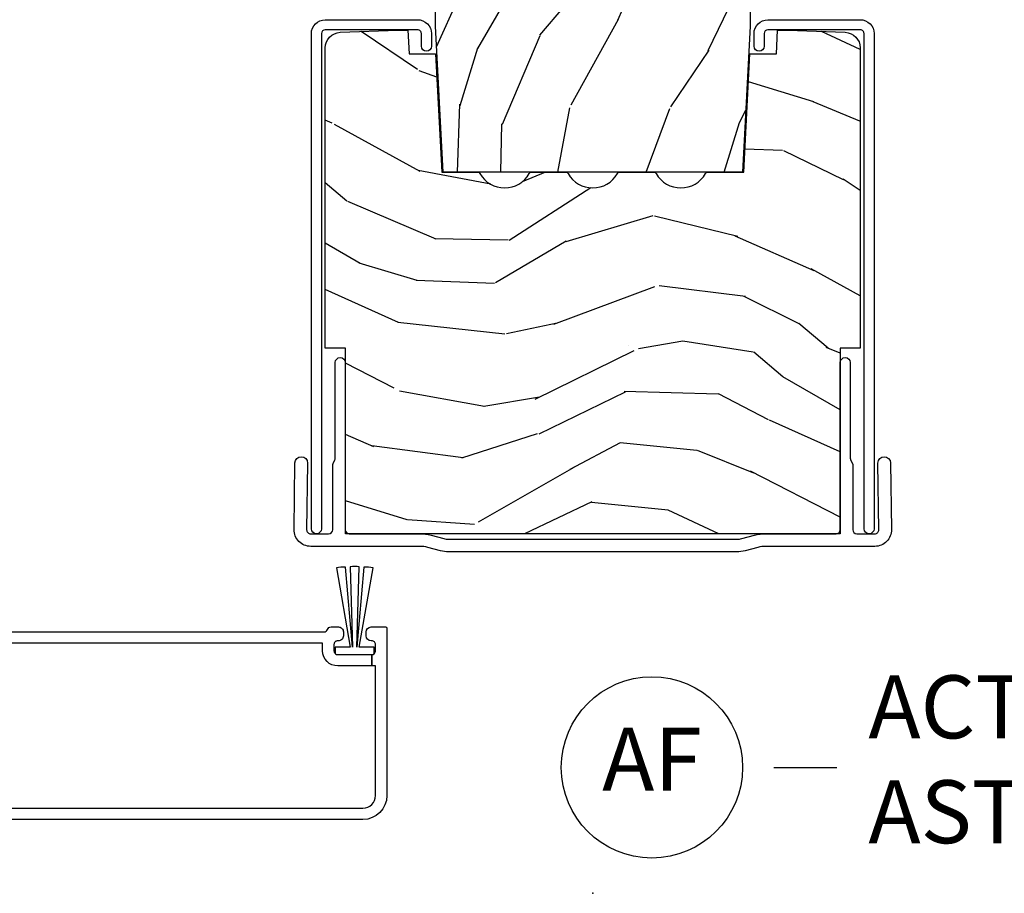
# Model space of a CAD drawing. Units: inches. Extents: x 0.6 to 58.7, y 0.6 to 43.2.
# Drawn here: x 40.2 to 44.1, y 30 to 33.5 of the extents above; entities that cross this region are included whole.
import ezdxf

# ---------------------------------------------------------------- set-up
doc = ezdxf.new("R2010")
doc.units = ezdxf.units.IN
doc.header["$MEASUREMENT"] = 0
doc.layers.add('ZP-ANNO-NPLT', color=7, linetype='Continuous', plot=False)
for name, color, linetype in [('ZP-ANNO-TITL', 44, 'Continuous'), ('ZP-SECT-ALUM', 63, 'Continuous'), ('ZP-SECT-WDHA', 11, 'Continuous'), ('ZP-SECT-WOOD', 104, 'Continuous'), ('ZP-SECT-WSTP', 40, 'Continuous')]:
    doc.layers.add(name, color=color, linetype=linetype)
doc.styles.get("Standard").update_dxf_attribs({"font": 'arial.ttf'})

# ---------------------------------------------------------------- blocks, each defined once
blk = doc.blocks.new('NG Cut Name Astragal Active-Fixed stacked (AF)')
at = {"layer": 'ZP-ANNO-NPLT'}
blk.add_point((0, 0), dxfattribs=at)
at = {"layer": 'ZP-ANNO-TITL'}
blk.add_lwpolyline([(-0.2575000000000003, 0), (-0.1950000000000003, 0)], dxfattribs=at)
blk.add_circle((-0.3787500000000037, 0), 0.09, dxfattribs=at)
at = {"layer": 'ZP-ANNO-TITL', "char_height": 0.0625}
for s, insert, width, attachment_point in [('ACTIVE / FIXED\\PASTRAGAL', (-0.1637500000000003, 0), 1.25, 4), ('AF', (-0.3787500000000037, 0), 0.1375, 5)]:
    blk.add_mtext(s, dxfattribs=dict(at, insert=insert, width=width, attachment_point=attachment_point))
blk = doc.blocks.new('CS AS RES C IF PTY (13-16 IG) V AF J SC')
at = {"layer": 'ZP-SECT-WDHA'}
h = blk.add_hatch(dxfattribs=at)
h.set_pattern_fill('WOOD3', color=256, scale=2, angle=73, style=0, pattern_type=2)
h.set_pattern_definition([(68.2364, (3.323085384240897, -477.8356702845756), (-8.34477137446781, -20.45396798290167), [0.240832, -23.84235799999999]), (84.30989999999998, (3.412380688493612, -477.6120045772388), (0.4263690944681499, 8.235181511295936), [0.305942, -9.892097999999997]), (118, (3.442713914552655, -477.3075708481667), (-1.91261010378108, 0.5847435903937088), [0.226274, -2.602152]), (119.8475999999999, (3.336484626354206, -477.1077826144569), (-20.50272857977593, 35.5476882888315), [0.4386339999999999, -43.42478999999999]), (85.9946, (3.118178615862859, -476.7273322421567), (-1.437476743240214, -18.38297247813528), [0.2668339999999999, -26.41649399999999]), (73, (3.13681697373299, -476.4611507033229), (-1.327866102480597, 2.497352921371544), [0.5, -1.5]), (63.53769999999997, (3.28300282609436, -475.9829983253414), (-4.836323452587551, -8.978306718050993), [0.24331, -11.922214]), (67.28939999999997, (2.806680816020858, -477.6777895640252), (-7.175302374271586, -16.6287403265194), [0.200998, -19.898754]), (73, (2.884281252084662, -477.492376046927), (-1.327866102480597, 2.497352921371544), [0.3, -1.7]), (101.3007999999999, (2.971992763501489, -477.2054846201383), (-5.043499394239717, 24.54716094300747), [0.295296, -29.23434999999999]), (125.1249999999999, (2.914126740894573, -476.9159133449266), (7.22407110884461, -10.57415813511433), [0.45607, -22.347438]), (112.2894, (2.651721106070255, -476.5428941995569), (-6.054586024953074, 14.3993751268171), [0.2842539999999999, -28.14108799999999]), (79.3402, (2.543908025035904, -476.2798802463948), (2.76533439438243, 15.88561928555968), [0.3622159999999999, -17.74855399999999]), (61.11130000000006, (2.610909648497568, -475.9239156660592), (-13.92425483963839, -25.02229161617254), [0.3883299999999999, -38.44464599999999]), (66.29020000000007, (2.213771867323771, -477.4965191070972), (7.175289077572958, 16.62874768410002), [0.3423439999999998, -33.89213999999999]), (76.3665, (2.351430437168033, -477.1830703582586), (7.443263674111079, 31.18650071420278), [0.340588, -33.718186]), (106.6901, (2.431710721654496, -476.8520793071368), (0.7431255040166725, -4.409962367830814), [0.3605559999999999, -6.850547999999998]), (120.4895999999999, (2.328161281878706, -476.5067135394033), (-15.19129255384614, 25.55825994297177), [0.325576, -32.232064]), (87.9314, (2.162969915486584, -476.226157283958), (0.6943551067665517, 22.79293410148564), [0.310484, -30.737866]), (73, (2.174177046426365, -475.9158761207913), (-1.327866102480597, 2.497352921371544), [0.24, -1.759999999999999]), (60.00539999999997, (2.244346255559818, -475.6863629793602), (9.087905524651106, 16.04400167334359), [0.266834, -26.416494]), (73, (3.829499458196423, -477.3421677154842), (-1.327866102480597, 2.497352921371544), [0, -2]), (296.1524, (3.624472108729889, -476.9866908723977), (-18.00538888531858, 36.87554735843706), [0.438634, -43.42478999999999]), (279.5651, (1.905195078081447, -476.7956764962773), (1.327869099233074, -2.497352076502218), [0.1788859999999999, -4.293249999999996]), (261.1301, (1.934919985802849, -476.9720749936092), (-1.595852046107206, -12.0603996767767), [0.282842, -13.859292]), (229.8014, (1.891308098719008, -477.2515351934678), (-6.748938448303025, -8.393559450670802), [0.152316, -15.07923]), (99.56509999999997, (3.624472108729889, -476.9866908723977), (-1.327869099233074, 2.497352076502219), [0.2236059999999999, -4.248529999999998]), (79.70979999999999, (3.587315974078123, -476.7661927507329), (-3.350093459302556, -17.79822734718652), [0.3423439999999998, -33.89213999999999]), (62.87529999999993, (3.648470163445338, -476.4293542655166), (15.67848221527704, 30.76012413734089), [0.568858, -56.316992]), (62.6952, (3.533472430552762, -477.8999920596145), (5.421060729349783, 10.89091849633434), [0.2236059999999999, -22.13707199999999]), (88.5241, (3.636046395830291, -477.7012998814917), (-0.6943538178398228, -22.79293551970828), [0.37363, -36.989452]), (115.8789, (3.64566973393417, -477.3277929988726), (15.34964888471387, -31.88084594068393), [0.3821, -37.827846]), (107.6952, (3.478894574706146, -476.9840110239751), (-7.540852312839224, 23.21929303946757), [0.316228, -31.306548]), (82.46230000000001, (3.38277636186072, -476.6827448805746), (1.01111154669365, 10.14779136076372), [0.364966, -11.80056]), (66.41809999999997, (3.430651890203122, -476.3209328661446), (-13.76583238823937, -31.344885410924), [0.5234499999999997, -51.82155999999999]), (64.86989999999999, (3.055320052571246, -477.7538062072533), (-5.421068605812717, -10.89091361125097), [0.2828419999999999, -13.859292]), (84.30989999999998, (3.175436320132135, -477.4977357437725), (0.4263690944681499, 8.235181511295936), [0.305942, -9.892097999999997]), (115.5104, (3.205769546191177, -477.1933020147002), (12.69389479119331, -26.88614988798455), [0.3255759999999999, -32.232064]), (118, (3.065551709012765, -476.8994670982301), (-1.91261010378108, 0.5847435903937088), [0.367696, -2.460732]), (90.35399999999993, (2.892929115690293, -476.5748112184517), (0.0487620292280576, -27.20289793979688), [0.335262, -33.190848]), (69.63350000000011, (2.89085758560526, -476.2395565260712), (-11.26852463519538, -30.01700107381326), [0.3405879999999999, -33.71818599999998]), (55.89729999999995, (3.009390060330247, -475.9202603431383), (11.58525502309056, 17.37187083675603), [0.27203, -26.930912]), (64.25379999999996, (2.57716767458973, -477.6076203548918), (6.005821017315289, 12.80351945054413), [0.2630579999999999, -26.04283399999999]), (87.9314, (2.69143650805617, -477.3706759865303), (0.6943551067665517, 22.79293410148564), [0.310484, -30.737866]), (105.0054, (2.702643638995937, -477.0603948233635), (2.814114219735261, -11.31727641611973), [0.3773599999999999, -18.490604]), (122.8990999999999, (2.604941633314609, -476.6959029605109), (18.43175097613516, -28.64036637139408), [0.49679, -49.18217999999999]), (88.9454, (2.33510477155994, -476.2787841908082), (-0.4263644116476313, -8.235181634652655), [0.291204, -14.269016]), (66.991, (2.340464468405258, -475.9876291227605), (7.760042155334041, 18.54135163249375), [0.3821, -37.827846]), (49.80139999999996, (2.489817906438418, -475.6359281836836), (6.748938448303026, 8.393559450670802), [0.152316, -15.07923]), (63.53769999999997, (2.003384821011906, -477.4321973320581), (-4.836323452587551, -8.978306718050993), [0.24331, -11.922214]), (83.008, (2.111806220383883, -477.214379058816), (2.60695157870877, 22.20819262847394), [0.345254, -34.18010000000001]), (110.4054, (2.153834314631836, -476.8716931395052), (-11.52445423798903, 30.71134915766888), [0.428018, -42.37384999999998]), (102.0545999999999, (3.91721096961325, -477.0552762886953), (-3.557234008732982, 15.72724097270063), [0.205912, -20.385348]), (83.78429999999999, (3.874207400867035, -476.8539042621497), (-3.61806467381597, -32.35598179133584), [0.4275519999999999, -42.32756599999997]), (65.87500000000006, (3.92049913637355, -476.4288665282674), (-6.00581031409047, -12.80352490518391), [0.4837359999999999, -15.64077999999999])])
edge = h.paths.add_edge_path()
edge.add_arc((3.358386484820489, 1.000493195946955), 0.0619999999999443, 2.0000000000179057, 90.00000000001683, ccw=False)
edge.add_line((3.420348716095617, 1.002656964742527), (3.428319241305771, 0.7744109860282152))
edge.add_line((3.428319241305771, 0.7744109860282152), (3.428319241305786, 0.7344109860282515))
edge.add_line((3.428319241305786, 0.7344109860282515), (3.334200004995807, 0.7294784058653933))
edge.add_line((3.334200004995807, 0.7294784058653933), (3.334200004995835, 0.6242298522101919))
edge.add_line((3.334200004995835, 0.6242298522101919), (2.864200004995637, 0.5995981959470101))
edge.add_line((2.864200004995637, 0.5995981959470101), (2.864200004995666, 0.4565108001256704))
edge.add_arc((2.854200004995762, 0.4565108001257287), 0.0099999999999043, 299.5957619843374, 359.9999999996664, ccw=False)
edge.add_arc((2.914700004995431, 0.3499931959469424), 0.112499999999886, 119.595761984432, 240.4042380156096)
edge.add_arc((2.854200004995849, 0.243475591768158), 0.0099999999998596, 9.271161616197787e-11, 60.40423801562548, ccw=False)
edge.add_line((2.864200004995709, 0.2434755917681741), (2.864200004995737, 0.1065108001257613))
edge.add_arc((2.854200004995636, 0.1065108001257308), 0.0100000000001006, -60.40423801528931, 1.7467982615926303e-10, ccw=False)
edge.add_arc((2.914700004995723, -6.8040530884e-06), 0.1124999999999242, 119.5957619845751, 240.4042380154498)
edge.add_arc((2.854200004995675, -0.1065244082319342), 0.010000000000105, -1.6120793588925153e-10, 60.40423801527402, ccw=False)
edge.add_line((2.86420000499578, -0.1065244082319623), (2.864200004995822, -0.2434891998741477))
edge.add_arc((2.854200004995722, -0.2434891998741784), 0.0100000000001006, -60.40423801528891, 1.7570300769875757e-10, ccw=False)
edge.add_arc((2.91470000499559, -0.350006804053095), 0.1124999999999011, 119.5957619844539, 240.4042380156044)
edge.add_arc((2.854200004996003, -0.4565244082318971), 0.0099999999998622, 1.4762235878151841e-10, 60.40423801571012, ccw=False)
edge.add_line((2.864200004995865, -0.4565244082318714), (2.864200004995822, -0.5996118040529838))
edge.add_line((2.864200004995822, -0.5996118040529838), (3.33420000499612, -0.6242434603159382))
edge.add_line((3.33420000499612, -0.6242434603159382), (3.334200004996063, -0.7294920139711394))
edge.add_line((3.334200004996063, -0.7294920139711394), (3.428319241306112, -0.7344245941339979))
edge.add_line((3.428319241306112, -0.7344245941339979), (3.428319241306127, -0.774424594133734))
edge.add_line((3.428319241306127, -0.774424594133734), (3.420348716096071, -1.002670572848501))
edge.add_arc((3.358386484820961, -1.000506804052946), 0.0619999999999266, 269.9999999999934, 357.9999999999978, ccw=False)
edge.add_line((3.358386484820954, -1.062506804052873), (2.165319241306107, -1.062506804053327))
edge.add_line((2.165319241306107, -1.062506804053327), (2.165319241306178, -0.9825068040531733))
edge.add_line((2.165319241306178, -0.9825068040531733), (1.428319241306098, -0.9825068040534006))
edge.add_line((1.428319241306098, -0.9825068040534006), (1.428319241305644, 0.9824931959465175))
edge.add_line((1.428319241305644, 0.9824931959465175), (2.165319241305724, 0.9824931959467448))
edge.add_line((2.165319241305724, 0.9824931959467448), (2.165319241305624, 1.062493195946899))
edge.add_line((2.165319241305624, 1.062493195946899), (3.358386484820471, 1.062493195946899))
h = blk.add_hatch(dxfattribs=at)
h.set_pattern_fill('WOOD3', color=256, scale=2, angle=-17.00000000000001, style=0, pattern_type=2)
h.set_pattern_definition([(338.2364, (106.6914417043165, -404.9960453846842), (-20.45396798290167, 8.344771374467811), [0.240832, -23.842358]), (354.3099, (106.9151074116532, -405.085340688937), (8.235181511295936, -0.4263690944681515), [0.305942, -9.892097999999997]), (27.99999999999997, (107.2195411407255, -405.115673914996), (0.5847435903937092, 1.912610103781079), [0.226274, -2.602152]), (29.84759999999999, (107.4193293744352, -405.0094446267975), (35.5476882888315, 20.50272857977592), [0.438634, -43.42478999999999]), (355.9946, (107.7997797467354, -404.7911386163062), (-18.38297247813528, 1.437476743240218), [0.2668339999999999, -26.41649399999999]), (343, (108.0659612855691, -404.8097769741763), (2.497352921371545, 1.327866102480596), [0.5, -1.5]), (333.5377, (108.5441136635506, -404.9559628265376), (-8.978306718050993, 4.836323452587553), [0.2433099999999999, -11.92221399999999]), (337.2894, (106.8493224248668, -404.4796408164642), (-16.6287403265194, 7.175302374271589), [0.200998, -19.898754]), (343, (107.0347359419649, -404.5572412525279), (2.497352921371545, 1.327866102480596), [0.3, -1.7]), (11.3008, (107.3216273687538, -404.6449527639448), (24.54716094300748, 5.04349939423971), [0.2952959999999998, -29.23434999999999]), (35.12499999999999, (107.6111986439654, -404.5870867413379), (-10.57415813511433, -7.224071108844606), [0.4560699999999998, -22.34743799999999]), (22.28939999999997, (107.9842177893352, -404.3246811065135), (14.3993751268171, 6.054586024953071), [0.284254, -28.141088]), (349.3402, (108.2472317424972, -404.2168680254792), (15.88561928555967, -2.765334394382433), [0.362216, -17.748554]), (331.1113, (108.6031963228328, -404.2838696489409), (-25.02229161617254, 13.9242548396384), [0.38833, -38.444646]), (336.2902, (107.0305928817949, -403.8867318677671), (16.62874768410002, -7.175289077572962), [0.3423439999999998, -33.89213999999999]), (346.3665, (107.3440416306334, -404.0243904376113), (31.18650071420278, -7.443263674111086), [0.3405879999999999, -33.71818599999998]), (16.69009999999998, (107.6750326817553, -404.1046707220978), (-4.409962367830814, -0.7431255040166717), [0.360556, -6.850547999999999]), (30.48959999999997, (108.0203984494887, -404.0011212823221), (25.55825994297177, 15.19129255384613), [0.325576, -32.232064]), (357.9314, (108.3009547049341, -403.8359299159298), (22.79293410148564, -0.6943551067665571), [0.310484, -30.737866]), (343, (108.6112358681008, -403.8471370468696), (2.497352921371545, 1.327866102480596), [0.24, -1.759999999999999]), (330.0053999999999, (108.840749009532, -403.9173062560031), (16.04400167334359, -9.08790552465111), [0.2668339999999999, -26.41649399999999]), (343, (107.1849442734079, -405.5024594586397), (2.497352921371545, 1.327866102480596), [0, -2]), (206.1524, (107.5404211164944, -405.2974321091731), (36.87554735843706, 18.00538888531857), [0.4386340000000001, -43.42478999999999]), (189.5651, (107.7314354926148, -403.5781550785247), (-2.497352076502219, -1.327869099233073), [0.1788859999999999, -4.293249999999997]), (171.1300999999999, (107.5550369952829, -403.6078799862462), (-12.06039967677669, 1.595852046107208), [0.282842, -13.859292]), (139.8013999999999, (107.2755767954243, -403.5642680991623), (-8.393559450670802, 6.748938448303025), [0.152316, -15.07923]), (9.565099999999985, (107.5404211164944, -405.2974321091731), (2.497352076502219, 1.327869099233073), [0.223606, -4.248529999999999]), (349.7098, (107.7609192381592, -405.2602759745214), (-17.79822734718652, 3.350093459302559), [0.3423439999999998, -33.89213999999999]), (332.8752999999999, (108.0977577233756, -405.3214301638886), (30.76012413734089, -15.67848221527705), [0.568858, -56.316992]), (332.6952, (106.6271199292775, -405.2064324309961), (10.89091849633434, -5.421060729349784), [0.223606, -22.137072]), (358.5241, (106.8258121074005, -405.3090063962736), (-22.79293551970828, 0.6943538178398264), [0.37363, -36.989452]), (25.87889999999998, (107.1993189900194, -405.3186297343775), (-31.88084594068393, -15.34964888471386), [0.3820999999999999, -37.82784599999999]), (17.69519999999997, (107.543100964917, -405.1518545751495), (23.21929303946757, 7.54085231283922), [0.316228, -31.306548]), (352.4623, (107.8443671083175, -405.055736362304), (10.14779136076372, -1.011111546693652), [0.364966, -11.80056]), (336.4181, (108.2061791227475, -405.1036118906464), (-31.34488541092399, 13.76583238823937), [0.5234499999999999, -51.82155999999999]), (334.8698999999999, (106.7733057816389, -404.7282800530146), (-10.89091361125097, 5.421068605812719), [0.282842, -13.859292]), (354.3099, (107.0293762451196, -404.8483963205755), (8.235181511295936, -0.4263690944681515), [0.305942, -9.892097999999997]), (25.51039999999999, (107.3338099741919, -404.8787295466345), (-26.88614988798455, -12.6938947911933), [0.3255759999999999, -32.232064]), (27.99999999999997, (107.627644890662, -404.7385117094561), (0.5847435903937092, 1.912610103781079), [0.367696, -2.460732]), (0.3539999999999792, (107.9523007704403, -404.5658891161336), (-27.20289793979688, -0.0487620292280523), [0.335262, -33.190848]), (339.6335, (108.2875554628208, -404.5638175860486), (-30.01700107381326, 11.26852463519538), [0.340588, -33.718186]), (325.8972999999999, (108.6068516457538, -404.6823500607736), (17.37187083675603, -11.58525502309057), [0.2720299999999999, -26.930912]), (334.2538, (106.9194916340002, -404.250127675033), (12.80351945054413, -6.00582101731529), [0.263058, -26.042834]), (357.9314, (107.1564360023617, -404.3643965084995), (22.79293410148564, -0.6943551067665571), [0.310484, -30.737866]), (15.0054, (107.4667171655285, -404.3756036394393), (-11.31727641611973, -2.81411421973526), [0.37736, -18.490604]), (32.89909999999999, (107.8312090283812, -404.2779016337579), (-28.64036637139408, -18.43175097613515), [0.49679, -49.18217999999999]), (358.9454, (108.248327798084, -404.0080647720032), (-8.235181634652655, 0.4263644116476328), [0.291204, -14.269016]), (336.991, (108.5394828661315, -404.0134244688486), (18.54135163249375, -7.760042155334042), [0.3820999999999999, -37.82784599999999]), (319.8014, (108.8911838052085, -404.1627779068817), (8.3935594506708, -6.748938448303027), [0.1523159999999999, -15.07922999999999]), (333.5377, (107.0949146568339, -403.6763448214552), (-8.978306718050993, 4.836323452587553), [0.2433099999999999, -11.92221399999999]), (353.008, (107.3127329300761, -403.7847662208272), (22.20819262847393, -2.606951578708774), [0.345254, -34.18010000000001]), (20.4054, (107.6554188493869, -403.8267943150751), (30.71134915766888, 11.52445423798902), [0.428018, -42.37384999999999]), (12.05459999999999, (107.4718357001968, -405.5901709700566), (15.72724097270063, 3.557234008732978), [0.205912, -20.385348]), (353.7843, (107.6732077267424, -405.5471674013103), (-32.35598179133584, 3.618064673815977), [0.4275520000000001, -42.32756599999999]), (335.875, (108.0982454606247, -405.5934591368169), (-12.8035249051839, 6.005810314090473), [0.483736, -15.64078])])
edge = h.paths.add_edge_path()
edge.add_line((5.802200004995967, 0.625), (5.864200004995836, 0.5630000000001019))
edge.add_line((5.864200004995836, 0.5630000000001019), (5.864200004995836, -0.5630000000001019))
edge.add_line((5.864200004995836, -0.5630000000001019), (5.80220000499591, -0.625))
edge.add_line((5.80220000499591, -0.625), (4.178989692426995, -0.625))
edge.add_arc((4.178989692426982, -0.5630000000000646), 0.0619999999999355, 182.00000000001, 270.0000000000115, ccw=False)
edge.add_line((4.117027461151863, -0.5651637687956282), (4.110200004995832, -0.3696510050328925))
edge.add_arc((4.100206096725625, -0.3699999999999149), 0.0100000000000153, 1.999999999981977, 89.99999999998474)
edge.add_line((4.100206096725628, -0.3599999999998999), (4.051193913266061, -0.3599999999998999))
edge.add_arc((4.051193913266071, -0.3699999999999074), 0.0100000000000075, 90.00000000005598, 178.0000000000595)
edge.add_line((4.041200004995872, -0.3696510050328925), (4.034372548839854, -0.5651637687956282))
edge.add_arc((3.972410317564732, -0.5630000000000609), 0.061999999999939, 269.99999999997823, 357.9999999999867, ccw=False)
edge.add_line((3.972410317564708, -0.625), (3.444172255163266, -0.625))
edge.add_line((3.444172255163266, -0.625), (2.864200004995836, -0.5946049423230307))
edge.add_line((2.864200004995836, -0.5946049423230307), (2.864200004995836, 0.5946049423230307))
edge.add_line((2.864200004995836, 0.5946049423230307), (3.444172255163266, 0.625))
edge.add_line((3.444172255163266, 0.625), (3.972410317564708, 0.6249999999997727))
edge.add_arc((3.972410317564731, 0.5629999999998332), 0.0619999999999394, 2.000000000013472, 90.00000000002137, ccw=False)
edge.add_line((4.034372548839854, 0.5651637687954008), (4.041200004995872, 0.3696510050328925))
edge.add_arc((4.051193913266071, 0.3699999999999075), 0.0100000000000079, 181.9999999999408, 269.999999999944)
edge.add_line((4.051193913266061, 0.3599999999998999), (4.100206096725628, 0.3599999999998999))
edge.add_arc((4.100206096725625, 0.3699999999999151), 0.0100000000000152, 270.0000000000153, 358.0000000000168)
edge.add_line((4.110200004995832, 0.3696510050328925), (4.117027461151863, 0.5651637687956282))
edge.add_arc((4.178989692426981, 0.5630000000000662), 0.0619999999999339, 89.99999999998693, 177.9999999999915, ccw=False)
edge.add_line((4.178989692426995, 0.625), (5.802200004995967, 0.625))
at = {"layer": 'ZP-ANNO-NPLT'}
blk.add_point((0, 0), dxfattribs=at)
at = {"layer": 'ZP-SECT-ALUM'}
for points in [[(1.038140582151584, 2.5428996082872), (1.038140582151584, 1.067899608287177, 0.3178372451957817), (1.048140582151575, 1.053757472663448, -0.3178372451957153), (1.058140582151565, 1.03961533703972), (1.058140582151565, 1.010399619396991, -0.4142137250728944), (1.038140582151584, 0.9903996082871913), (1.02314058215154, 0.9903996082871913, -0.436684508679895), (1.003102462648996, 1.011830902537383, 0.4352566493358482), (0.9881405821515727, 1.027899608287214), (0.9631405821515386, 1.027899608287214, 0.4142135623730214), (0.9481405821515522, 1.01289960828717), (0.9481405821515522, 0.8778996082871799), (0.9031405821515363, 0.8778996082871799), (0.9031405821515363, 1.01289960828717, -0.4142135623730953), (0.9631405821515386, 1.072899608287173), (0.9931405821515681, 1.072899608287173), (0.9931405821515681, 2.557899608287186)], [(0.3381405821515386, 2.722899608287207), (0.3381405821515386, 0.9128996082872048, 0.4142135623737246), (0.38814058215155, 0.8628996082871935), (0.9031405821515363, 0.8628996082871935), (0.9031405821515363, 0.8778996082871799), (0.9481405821515522, 0.8778996082871799, 0.4142135623732165), (0.9631405821515386, 0.8628996082871935), (0.9881405821515727, 0.8628996082871935, 0.4142135623731884), (1.003140582151559, 0.8778996082871799), (1.003140582151559, 0.8803996082871776, -0.4142135623730951), (1.02314058215154, 0.9003996082872163), (1.038140582151584, 0.9003996082872163, -0.4142135623730091), (1.058140582151565, 0.8803996082871776), (1.058140582151565, 0.8228996082871731, -0.4142135623730951), (1.05314058215157, 0.8178996082871776), (0.38814058215155, 0.8178996082871776, -0.4142135623730931), (0.2931405821515227, 0.9128996082872048), (0.2931405821515227, 2.72289960828715, -0.4142135623730567)]]:
    blk.add_lwpolyline(points, format="xyb", dxfattribs=at)
for points in [[(1.37405996973743, 0.655262778047927, 0.0655434632489432), (1.378319241478862, 0.6876151586791366), (1.378319241478749, 1.120432542387334, -0.4180199824850483), (1.445175793123155, 1.18642698396593), (1.709643692859174, 1.182994415873508, -1), (1.708994790098188, 1.13299862679878), (1.444526890362197, 1.136431194891201, 0.4180199824852992), (1.428319241478732, 1.120432542387334), (1.428319241478746, 1.048993193109254, 0.4142135623730303), (1.44431924095997, 1.032993193628044), (1.700248145380925, 1.032993193628044, -0.1103235972277151), (1.707056183760784, 1.031472510373532), (1.721855779167, 1.024513879983715, 0.1103235972277235), (1.728663817546873, 1.022993196729203), (2.108319240199335, 1.022993196729203, -1), (2.108319240199307, 0.9829931941444556), (1.444319241738213, 0.9829931941442283, 0.4142135623730619), (1.42831924147876, 0.9669931938847184), (1.428319241478817, 0.6876151586791366, -0.0655434631251368), (1.422356261051845, 0.6423218257928057), (1.408874807553161, 0.5920083566240919, 0.0655434631250791), (1.406319242893687, 0.572596915944132), (1.406319242893957, -0.5726105240510151, 0.0655434622643913), (1.408874807486881, -0.592021964482683), (1.422356260837858, -0.6423354337898673, -0.0655434622645499), (1.428319241108937, -0.6876287660916205), (1.428319241108994, -0.9670068013408581, 0.4142135623731303), (1.444319241368688, -0.9830068016005952), (2.10831924018629, -0.9830068016001405, -1), (2.10831924018629, -1.02300680444182), (1.728663817546873, -1.023006804442047, 0.1103235972272814), (1.721855779167128, -1.024527487696559), (1.707056183761295, -1.031486118086149, -0.1103235972301837), (1.700248145381266, -1.033006801340661), (1.444319241129051, -1.033006801340661, 0.41421356237316), (1.428319241129017, -1.049006801340738), (1.428319241129031, -1.120446150110637, 0.4180199824850816), (1.444526890006272, -1.136444802608366), (1.708994790098728, -1.133012234511397, -1), (1.709643692859714, -1.183008023586126), (1.445175792767258, -1.186440591683094, -0.4180199824850778), (1.378319241129062, -1.120446150110637), (1.378319241128963, -0.6876287660916205, 0.0655434624846753), (1.374059969486012, -0.6552763858278468), (1.360578516147597, -0.6049629167443982, -0.0655434624846176), (1.356319242868266, -0.5726105240510151), (1.356319242868011, 0.572596915944132, -0.0655434632489426), (1.360578516245823, 0.604949309004951)], [(3.470319241128919, -0.6957595192820918), (3.470319241129004, -1.062759519282053, -0.4142135623730953), (3.415319241128983, -1.117759519282117), (1.448319241129013, -1.117759519282344, -1), (1.448319241129013, -1.077759519282381), (3.415319241128969, -1.077759519282153, 0.4142135623730957), (3.430319241129012, -1.062759519282053), (3.430319241128927, -0.6957595192820918, 0.4142135623730238), (3.415319241128869, -0.6807595192819919), (3.365319241128915, -0.6807595192819919, -1), (3.365319241128915, -0.6407595192820282), (3.415319241128884, -0.6407595192820282, -0.4142135623730271)]]:
    blk.add_lwpolyline(points, format="xyb", close=True, dxfattribs=at)
at = {"layer": 'ZP-SECT-ALUM', "flags": 128}
blk.add_lwpolyline([(3.470319241478733, 1.062745911373099), (3.470319241478819, 0.6957459113731375, -0.4142135623731636), (3.415319241478798, 0.6407459113730738), (3.365319241478829, 0.6407459113730738, -1), (3.3653192414788, 0.6807459113730375), (3.415319241478783, 0.6807459113730375, 0.4142135623731644), (3.430319241478827, 0.6957459113731375), (3.430319241478741, 1.062745911373099, 0.4142135623730935), (3.415319241478684, 1.077745911373199), (1.448319241478742, 1.077745911372744, -1), (1.448319241478685, 1.117745911372708), (3.415319241478698, 1.117745911373162, -0.4142135623730944)], format="xyb", close=True, dxfattribs=at)
at = {"layer": 'ZP-SECT-WOOD'}
for points in [[(3.358386484820471, 1.062493195946899, -0.4040262258351523), (3.420348716095617, 1.002656964742527), (3.428319241305771, 0.7744109860282152), (3.428319241305786, 0.7344109860282515), (3.334200004995807, 0.7294784058653933), (3.334200004995835, 0.6242298522101919), (2.864200004995637, 0.5995981959470101), (2.864200004995666, 0.4565108001256704, -0.2698405460118879), (2.859138780505887, 0.4478154854989498, 0.5820634108149094), (2.859138780505958, 0.2521709063948947, -0.2698405460128359), (2.864200004995709, 0.2434755917681741), (2.864200004995737, 0.1065108001257613, -0.2698405460125148), (2.859138780505915, 0.0978154854988134, 0.58206341081314), (2.859138780505958, -0.0978290936050144, -0.269840546012388), (2.86420000499578, -0.1065244082319623), (2.864200004995822, -0.2434891998741477, -0.2698405460125238), (2.859138780506, -0.2521845145010957, 0.5820634108147502), (2.8591387805061, -0.4478290936051508, -0.2698405460129766), (2.864200004995865, -0.4565244082318714), (2.864200004995822, -0.5996118040529838), (3.33420000499612, -0.6242434603159382), (3.334200004996063, -0.7294920139711394), (3.428319241306112, -0.7344245941339979), (3.428319241306127, -0.774424594133734), (3.420348716096071, -1.002670572848501, -0.4040262258351782), (3.358386484820954, -1.062506804052873), (2.165319241306107, -1.062506804053327), (2.165319241306178, -0.9825068040531733), (1.428319241306098, -0.9825068040534006), (1.428319241305644, 0.9824931959465175), (2.165319241305724, 0.9824931959467448), (2.165319241305624, 1.062493195946899)], [(5.802200004995967, 0.625), (5.864200004995836, 0.5630000000001019), (5.864200004995836, -0.5630000000001019), (5.80220000499591, -0.625), (4.178989692426995, -0.625, -0.4040262258351665), (4.117027461151863, -0.5651637687956282), (4.110200004995832, -0.3696510050328925, 0.4040262258351782), (4.100206096725628, -0.3599999999998999), (4.051193913266061, -0.3599999999998999, 0.4040262258351868), (4.041200004995872, -0.3696510050328925), (4.034372548839854, -0.5651637687956282, -0.4040262258351989), (3.972410317564708, -0.625), (3.444172255163266, -0.625), (2.864200004995836, -0.5946049423230307), (2.864200004995836, 0.5946049423230307), (3.444172255163266, 0.625), (3.972410317564708, 0.6249999999997727, -0.4040262258351962), (4.034372548839854, 0.5651637687954008), (4.041200004995872, 0.3696510050328925, 0.4040262258351843), (4.051193913266061, 0.3599999999998999), (4.100206096725628, 0.3599999999998999, 0.4040262258351666), (4.110200004995832, 0.3696510050328925), (4.117027461151863, 0.5651637687956282, -0.4040262258351807), (4.178989692426995, 0.625)]]:
    blk.add_lwpolyline(points, format="xyb", close=True, dxfattribs=at)
at = {"layer": 'ZP-SECT-WSTP'}
blk.add_lwpolyline([(0.9481405821515522, 0.8778996082871799, 0.184483088138307), (0.9519602422640787, 0.867899608287189), (0.9781405821515249, 0.867899608287189), (0.9781405821515249, 0.9278996082871913), (1.292785764191592, 0.8724191733435873, 0.0733733357999221), (1.295463173171526, 0.9089093908153812), (0.9781405821515249, 0.9366496082871549), (1.296801877661494, 0.92715449955125, 0.0733733357999221), (1.296801877661494, 0.9636447170230439), (0.9781405821515249, 0.954149608287139), (1.295463173171526, 0.9818898257589694, 0.0733733357999221), (1.292785764191592, 1.018380043230763), (0.9781405821515249, 0.9628996082871594), (0.9781405821515249, 1.022899608287161), (0.9519602422640218, 1.022899608287161, 0.1844830881376499), (0.9481405821515522, 1.012899608287227)], format="xyb", close=True, dxfattribs=at)

msp = doc.modelspace()

# ---------------------------------------------------------------- block references
at = {"ltscale": 0.25, "rotation": 90}
msp.add_blockref('CS AS RES C IF PTY (13-16 IG) V AF J SC', (42.5, 30), dxfattribs=at)
at = {"ltscale": 0.25, "xscale": 4, "yscale": 4, "zscale": 4}
msp.add_blockref('NG Cut Name Astragal Active-Fixed stacked (AF)', (44.24999999999999, 30.5), dxfattribs=at)

doc.saveas('drawing.dxf')
